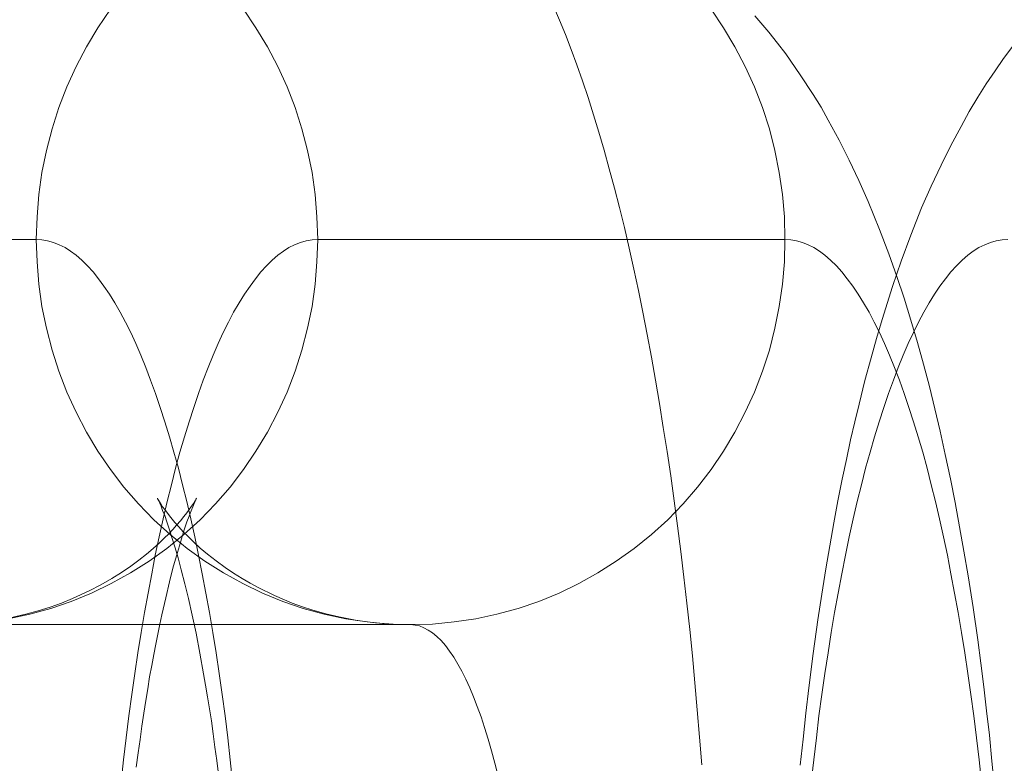
# Model space of a CAD drawing. Units: millimetres. Extents: x -4534 to 438868, y -3372 to 4685.
# Drawn here: x -623 to -618, y 3001 to 3005 of the extents above; entities that cross this region are included whole.
import ezdxf

# ---------------------------------------------------------------- set-up
doc = ezdxf.new("R2010")
doc.units = ezdxf.units.MM
doc.layers.add('Toestel 2D', color=7, linetype='Continuous', lineweight=20)

# ---------------------------------------------------------------- blocks, each defined once
blk = doc.blocks.new('WP-A15')
at = {"layer": 'Toestel 2D', "flags": 128}
for points in [[(-619.318, 3005.1897), (-619.2452, 3005.1049), (-619.2008, 3005.0483), (-619.1577, 3004.9917), (-619.0822, 3004.8839), (-619.0149, 3004.7816), (-618.9745, 3004.7156), (-618.9368, 3004.6482), (-618.8802, 3004.5445), (-618.8277, 3004.4408), (-618.7778, 3004.3344), (-618.7293, 3004.2266), (-618.6701, 3004.0798), (-618.6229, 3003.9545), (-618.5812, 3003.8373), (-618.5435, 3003.7242), (-618.5084, 3003.6097), (-618.4734, 3003.4939), (-618.4424, 3003.3807), (-618.4115, 3003.2649), (-618.3832, 3003.1504), (-618.3562, 3003.0345), (-618.3293, 3002.912), (-618.3023, 3002.7867), (-618.2781, 3002.6628), (-618.2552, 3002.5375), (-618.2323, 3002.4109), (-618.2108, 3002.2829), (-618.1852, 3002.1186), (-618.1609, 3001.9502), (-618.1448, 3001.829), (-618.1299, 3001.7064), (-618.1151, 3001.5812), (-618.1003, 3001.4559), (-618.0868, 3001.3212), (-618.0734, 3001.1865)], [(-623.1946, 3002.0593), (-623.0828, 3002.0836), (-622.9737, 3002.1132), (-622.8673, 3002.1496), (-622.7622, 3002.1927), (-622.6598, 3002.2425), (-622.5601, 3002.2977), (-622.4632, 3002.3584), (-622.3716, 3002.4244), (-622.2827, 3002.4971), (-622.1978, 3002.5739), (-622.1183, 3002.656), (-622.0429, 3002.7436), (-621.9729, 3002.8352), (-621.9082, 3002.9295), (-621.8489, 3003.0292), (-621.7951, 3003.1315), (-621.7466, 3003.2366), (-621.7048, 3003.3443), (-621.6698, 3003.4548), (-621.6402, 3003.5679), (-621.6173, 3003.6811), (-621.6011, 3003.7969), (-621.5917, 3003.9128), (-621.5876, 3004.0286), (-621.5917, 3004.1458), (-621.6011, 3004.2616), (-621.6173, 3004.3761), (-621.6402, 3004.4906), (-621.6698, 3004.6024), (-621.7048, 3004.7129), (-621.7466, 3004.8206), (-621.7951, 3004.927), (-621.8489, 3005.0294), (-621.9082, 3005.1277), (-621.9729, 3005.2234)], [(-623.1946, 3002.0593), (-623.0828, 3002.0836), (-622.9737, 3002.1132), (-622.8673, 3002.1496), (-622.7622, 3002.1927), (-622.6598, 3002.2425), (-622.5601, 3002.2977), (-622.4632, 3002.3584), (-622.3716, 3002.4244), (-622.2827, 3002.4971), (-622.1978, 3002.5739), (-622.1183, 3002.656), (-622.0429, 3002.7436), (-621.9729, 3002.8352), (-621.9082, 3002.9295), (-621.8489, 3003.0292), (-621.7951, 3003.1315), (-621.7466, 3003.2366), (-621.7048, 3003.3443), (-621.6698, 3003.4548), (-621.6402, 3003.5679), (-621.6173, 3003.6811), (-621.6011, 3003.7969), (-621.5917, 3003.9128), (-621.5876, 3004.0286), (-621.5917, 3004.1458), (-621.6011, 3004.2616), (-621.6173, 3004.3761), (-621.6402, 3004.4906), (-621.6698, 3004.6024), (-621.7048, 3004.7129), (-621.7466, 3004.8206), (-621.7951, 3004.927), (-621.8489, 3005.0294), (-621.9082, 3005.1277), (-621.9729, 3005.2234)], [(-620.3632, 3005.2395), (-620.3322, 3005.1668), (-620.3013, 3005.0927), (-620.2716, 3005.0146), (-620.242, 3004.9351), (-620.2124, 3004.8516), (-620.1841, 3004.7654), (-620.1558, 3004.6765), (-620.1275, 3004.5849), (-620.1006, 3004.492), (-620.0736, 3004.395), (-620.0467, 3004.2953), (-620.0211, 3004.1943), (-619.9955, 3004.0906), (-619.9713, 3003.9842), (-619.947, 3003.8751), (-619.9228, 3003.7646), (-619.8999, 3003.6515), (-619.877, 3003.5356), (-619.8554, 3003.4184), (-619.8339, 3003.2986), (-619.8137, 3003.1773), (-619.7935, 3003.0534), (-619.7732, 3002.9281), (-619.7544, 3002.8015), (-619.7369, 3002.6722), (-619.7194, 3002.5415), (-619.7032, 3002.4095), (-619.687, 3002.2762), (-619.6709, 3002.1401), (-619.6561, 3002.0041), (-619.6426, 3001.8667), (-619.6291, 3001.7266), (-619.617, 3001.5865), (-619.6049, 3001.4451), (-619.5941, 3001.3023)], [(-622.6639, 3005.2234), (-622.7285, 3005.1277), (-622.7878, 3005.0294), (-622.8417, 3004.927), (-622.8902, 3004.8206), (-622.9319, 3004.7129), (-622.9669, 3004.6024), (-622.9966, 3004.4906), (-623.0195, 3004.3761), (-623.0356, 3004.2616), (-623.0451, 3004.1458), (-623.0491, 3004.0286), (-623.0451, 3003.9128), (-623.0356, 3003.7969), (-623.0195, 3003.6811), (-622.9966, 3003.5679), (-622.9669, 3003.4548), (-622.9319, 3003.3443), (-622.8902, 3003.2366), (-622.8417, 3003.1315), (-622.7878, 3003.0292), (-622.7285, 3002.9295), (-622.6639, 3002.8352), (-622.5938, 3002.7436), (-622.5184, 3002.656), (-622.4389, 3002.5739), (-622.3541, 3002.4971), (-622.2652, 3002.4244), (-622.1736, 3002.3584), (-622.0766, 3002.2977), (-621.9769, 3002.2425), (-621.8745, 3002.1927), (-621.7695, 3002.1496), (-621.6631, 3002.1132), (-621.554, 3002.0836), (-621.4422, 3002.0593), (-621.3304, 3002.0432), (-621.2186, 3002.0324), (-621.1054, 3002.0297), (-620.9923, 3002.0324), (-620.8791, 3002.0432), (-620.7673, 3002.0593), (-620.6569, 3002.0836), (-620.5478, 3002.1132), (-620.44, 3002.1496), (-620.3349, 3002.1927), (-620.2326, 3002.2425), (-620.1329, 3002.2977), (-620.0373, 3002.3584), (-619.9443, 3002.4244), (-619.8554, 3002.4971), (-619.7706, 3002.5739), (-619.6911, 3002.656), (-619.6157, 3002.7436), (-619.5456, 3002.8352), (-619.481, 3002.9295), (-619.4217, 3003.0292), (-619.3678, 3003.1315), (-619.3207, 3003.2366), (-619.2789, 3003.3443), (-619.2425, 3003.4548), (-619.2143, 3003.5679), (-619.1914, 3003.6811), (-619.1738, 3003.7969), (-619.1644, 3003.9128), (-619.1617, 3004.0286), (-619.1644, 3004.1458), (-619.1738, 3004.2616), (-619.1914, 3004.3761), (-619.2143, 3004.4906), (-619.2425, 3004.6024), (-619.2789, 3004.7129), (-619.3207, 3004.8206), (-619.3678, 3004.927), (-619.4217, 3005.0294), (-619.481, 3005.1277), (-619.5456, 3005.2234)], [(-622.6639, 3005.2234), (-622.7285, 3005.1277), (-622.7878, 3005.0294), (-622.8417, 3004.927), (-622.8902, 3004.8206), (-622.9319, 3004.7129), (-622.9669, 3004.6024), (-622.9966, 3004.4906), (-623.0195, 3004.3761), (-623.0356, 3004.2616), (-623.0451, 3004.1458), (-623.0491, 3004.0286), (-623.0451, 3003.9128), (-623.0356, 3003.7969), (-623.0195, 3003.6811), (-622.9966, 3003.5679), (-622.9669, 3003.4548), (-622.9319, 3003.3443), (-622.8902, 3003.2366), (-622.8417, 3003.1315), (-622.7878, 3003.0292), (-622.7285, 3002.9295), (-622.6639, 3002.8352), (-622.5938, 3002.7436), (-622.5184, 3002.656), (-622.4389, 3002.5739), (-622.3541, 3002.4971), (-622.2652, 3002.4244), (-622.1736, 3002.3584), (-622.0766, 3002.2977), (-621.9769, 3002.2425), (-621.8745, 3002.1927), (-621.7695, 3002.1496), (-621.6631, 3002.1132), (-621.554, 3002.0836), (-621.4422, 3002.0593), (-621.3304, 3002.0432), (-621.2186, 3002.0324), (-621.1054, 3002.0297), (-620.9923, 3002.0324), (-620.8791, 3002.0432), (-620.7673, 3002.0593), (-620.6569, 3002.0836), (-620.5478, 3002.1132), (-620.44, 3002.1496), (-620.3349, 3002.1927), (-620.2326, 3002.2425), (-620.1329, 3002.2977), (-620.0373, 3002.3584), (-619.9443, 3002.4244), (-619.8554, 3002.4971), (-619.7706, 3002.5739), (-619.6911, 3002.656), (-619.6157, 3002.7436), (-619.5456, 3002.8352), (-619.481, 3002.9295), (-619.4217, 3003.0292), (-619.3678, 3003.1315), (-619.3207, 3003.2366), (-619.2789, 3003.3443), (-619.2425, 3003.4548), (-619.2143, 3003.5679), (-619.1914, 3003.6811), (-619.1738, 3003.7969), (-619.1644, 3003.9128), (-619.1617, 3004.0286), (-619.1644, 3004.1458), (-619.1738, 3004.2616), (-619.1914, 3004.3761), (-619.2143, 3004.4906), (-619.2425, 3004.6024), (-619.2789, 3004.7129), (-619.3207, 3004.8206), (-619.3678, 3004.927), (-619.4217, 3005.0294), (-619.481, 3005.1277), (-619.5456, 3005.2234)], [(-619.0823, 3001.2996), (-619.0675, 3001.4343), (-619.0527, 3001.569), (-619.0379, 3001.701), (-619.015, 3001.8788), (-618.9907, 3002.0539), (-618.9705, 3002.1873), (-618.949, 3002.3193), (-618.9288, 3002.4392), (-618.9072, 3002.5577), (-618.887, 3002.6722), (-618.8641, 3002.784), (-618.8426, 3002.8864), (-618.821, 3002.9887), (-618.7995, 3003.0817), (-618.7766, 3003.1746), (-618.7469, 3003.2959), (-618.7146, 3003.4144), (-618.6863, 3003.5154), (-618.6567, 3003.6137), (-618.6028, 3003.7848), (-618.5584, 3003.9155), (-618.5085, 3004.0502), (-618.452, 3004.1929), (-618.4021, 3004.3047), (-618.3509, 3004.4152), (-618.3011, 3004.5162), (-618.2472, 3004.6159), (-618.2055, 3004.6927), (-618.1597, 3004.7668), (-618.1166, 3004.8368), (-618.0708, 3004.9042), (-618.0263, 3004.9688), (-617.9792, 3005.0321)], [(-625.475, 3004.0286), (-623.0491, 3004.0286), (-623.0195, 3004.0273), (-622.9898, 3004.0219), (-622.9589, 3004.0138), (-622.9292, 3004.0017), (-622.8996, 3003.9869), (-622.8713, 3003.968), (-622.8417, 3003.9464), (-622.812, 3003.9209), (-622.7824, 3003.8912), (-622.7541, 3003.8602), (-622.7258, 3003.8252), (-622.6975, 3003.7862), (-622.6693, 3003.7444), (-622.641, 3003.7), (-622.6127, 3003.6515), (-622.5857, 3003.6003), (-622.5588, 3003.5464), (-622.5319, 3003.4885), (-622.5063, 3003.4279), (-622.4807, 3003.3646), (-622.4551, 3003.2986), (-622.4295, 3003.2285), (-622.4052, 3003.1571), (-622.381, 3003.0817), (-622.3568, 3003.0049), (-622.3339, 3002.9241), (-622.311, 3002.8419), (-622.2894, 3002.7557), (-622.2679, 3002.6682), (-622.2463, 3002.5779), (-622.2261, 3002.485), (-622.2059, 3002.3893), (-622.187, 3002.2924), (-622.1682, 3002.1927), (-622.1493, 3002.0917), (-622.1318, 3001.9879), (-622.1156, 3001.8829), (-622.0995, 3001.7751), (-622.0833, 3001.666), (-622.0685, 3001.5556), (-622.055, 3001.4424), (-622.0416, 3001.3279), (-622.0294, 3001.2121)], [(-622.6073, 3001.2121), (-622.5952, 3001.3279), (-622.5817, 3001.4424), (-622.5682, 3001.5556), (-622.5534, 3001.666), (-622.5372, 3001.7751), (-622.5211, 3001.8829), (-622.5049, 3001.9879), (-622.4874, 3002.0917), (-622.4686, 3002.1927), (-622.4497, 3002.2924), (-622.4308, 3002.3893), (-622.4106, 3002.485), (-622.3904, 3002.5779), (-622.3689, 3002.6682), (-622.3473, 3002.7557), (-622.3258, 3002.8419), (-622.3029, 3002.9241), (-622.28, 3003.0049), (-622.2557, 3003.0817), (-622.2315, 3003.1571), (-622.2072, 3003.2285), (-622.1816, 3003.2986), (-622.1561, 3003.3646), (-622.1305, 3003.4279), (-622.1049, 3003.4885), (-622.0779, 3003.5464), (-622.051, 3003.6003), (-622.0241, 3003.6515), (-621.9958, 3003.7), (-621.9675, 3003.7444), (-621.9392, 3003.7862), (-621.9109, 3003.8252), (-621.8826, 3003.8602), (-621.8543, 3003.8912), (-621.8247, 3003.9209), (-621.7951, 3003.9464), (-621.7654, 3003.968), (-621.7371, 3003.9869), (-621.7075, 3004.0017), (-621.6779, 3004.0138), (-621.6469, 3004.0219), (-621.6173, 3004.0273), (-621.5876, 3004.0286), (-619.1617, 3004.0286), (-619.1321, 3004.0273), (-619.1011, 3004.0219), (-619.0715, 3004.0138), (-619.0418, 3004.0017), (-619.0122, 3003.9869), (-618.9826, 3003.968), (-618.9543, 3003.9464), (-618.9247, 3003.9209), (-618.895, 3003.8912), (-618.8667, 3003.8602), (-618.8384, 3003.8252), (-618.8088, 3003.7862), (-618.7819, 3003.7444), (-618.7536, 3003.7), (-618.7253, 3003.6515), (-618.6984, 3003.6003), (-618.6714, 3003.5464), (-618.6445, 3003.4885), (-618.6189, 3003.4279), (-618.5933, 3003.3646), (-618.5677, 3003.2986), (-618.5421, 3003.2285), (-618.5179, 3003.1571), (-618.4936, 3003.0817), (-618.4694, 3003.0049), (-618.4465, 3002.9241), (-618.4236, 3002.8419), (-618.402, 3002.7557), (-618.3805, 3002.6682), (-618.3589, 3002.5779), (-618.3387, 3002.485), (-618.3185, 3002.3893), (-618.2997, 3002.2924), (-618.2808, 3002.1927), (-618.2619, 3002.0917), (-618.2444, 3001.9879), (-618.2283, 3001.8829), (-618.2121, 3001.7751), (-618.1959, 3001.666), (-618.1811, 3001.5556), (-618.1676, 3001.4424), (-618.1542, 3001.3279), (-618.1407, 3001.2121)], [(-619.0258, 3001.2121), (-619.0123, 3001.3279), (-618.9988, 3001.4424), (-618.9854, 3001.5556), (-618.9705, 3001.666), (-618.9544, 3001.7751), (-618.9382, 3001.8829), (-618.9221, 3001.9879), (-618.9045, 3002.0917), (-618.8857, 3002.1927), (-618.8668, 3002.2924), (-618.848, 3002.3893), (-618.8278, 3002.485), (-618.8076, 3002.5779), (-618.786, 3002.6682), (-618.7645, 3002.7557), (-618.7429, 3002.8419), (-618.72, 3002.9241), (-618.6971, 3003.0049), (-618.6729, 3003.0817), (-618.6486, 3003.1571), (-618.6244, 3003.2285), (-618.5988, 3003.2986), (-618.5732, 3003.3646), (-618.5476, 3003.4279), (-618.522, 3003.4885), (-618.4951, 3003.5464), (-618.4681, 3003.6003), (-618.4412, 3003.6515), (-618.4129, 3003.7), (-618.3846, 3003.7444), (-618.3577, 3003.7862), (-618.328, 3003.8252), (-618.2997, 3003.8602), (-618.2715, 3003.8912), (-618.2418, 3003.9209), (-618.2122, 3003.9464), (-618.1839, 3003.968), (-618.1543, 3003.9869), (-618.1246, 3004.0017), (-618.095, 3004.0138), (-618.0654, 3004.0219), (-618.0344, 3004.0273), (-618.0048, 3004.0286)], [(-622.1022, 3001.2538), (-622.1116, 3001.3239), (-622.121, 3001.3939), (-622.1305, 3001.4626), (-622.1399, 3001.53), (-622.1493, 3001.5919), (-622.1601, 3001.6539), (-622.1695, 3001.7145), (-622.1803, 3001.7738), (-622.1992, 3001.8815), (-622.2194, 3001.9852), (-622.2396, 3002.0782), (-622.2584, 3002.1644), (-622.2773, 3002.2412), (-622.2961, 3002.3139), (-622.3123, 3002.3759), (-622.3298, 3002.4338), (-622.3446, 3002.4823), (-622.3581, 3002.5267), (-622.3716, 3002.5631), (-622.3823, 3002.5954), (-622.3931, 3002.6224), (-622.4012, 3002.6439), (-622.4079, 3002.6601), (-622.4133, 3002.6722), (-622.4174, 3002.6803), (-622.4201, 3002.6843), (-622.4201, 3002.6857), (-622.4187, 3002.6816), (-622.4147, 3002.6762), (-622.4093, 3002.6668), (-622.4026, 3002.656), (-622.3931, 3002.6412), (-622.381, 3002.6264), (-622.3675, 3002.6076), (-622.35, 3002.586), (-622.3298, 3002.5604), (-622.3096, 3002.5375), (-622.2867, 3002.5119), (-622.2611, 3002.4863), (-622.2328, 3002.4594), (-622.1978, 3002.4271), (-622.1601, 3002.3947), (-622.1156, 3002.3611), (-622.0685, 3002.326), (-622.0254, 3002.2964), (-621.9796, 3002.2681), (-621.9392, 3002.2452), (-621.8961, 3002.2223), (-621.8126, 3002.1806), (-621.7196, 3002.1415), (-621.6671, 3002.1226), (-621.6132, 3002.1051), (-621.5459, 3002.0863), (-621.4785, 3002.0701), (-621.3829, 3002.0512), (-621.2873, 3002.0391), (-621.1957, 3002.031), (-621.1054, 3002.0297), (-623.5313, 3002.0297)], [(-623.1851, 3002.0647), (-623.103, 3002.0836), (-623.0397, 3002.1011), (-622.9764, 3002.1199), (-622.9184, 3002.1415), (-622.8605, 3002.1644), (-622.7743, 3002.2048), (-622.7137, 3002.2358), (-622.6571, 3002.2695), (-622.6059, 3002.3004), (-622.5588, 3002.3328), (-622.5157, 3002.3637), (-622.4766, 3002.3947), (-622.4416, 3002.4244), (-622.4093, 3002.454), (-622.385, 3002.4782), (-622.3608, 3002.5011), (-622.3392, 3002.524), (-622.3204, 3002.5456), (-622.3002, 3002.5685), (-622.2827, 3002.59), (-622.2679, 3002.6102), (-622.2544, 3002.6278), (-622.2423, 3002.6439), (-622.2328, 3002.6574), (-622.2261, 3002.6695), (-622.2207, 3002.6776), (-622.218, 3002.683), (-622.2167, 3002.6857), (-622.218, 3002.6843), (-622.2194, 3002.6803), (-622.2234, 3002.6709), (-622.2288, 3002.6587), (-622.2369, 3002.6412), (-622.245, 3002.6197), (-622.2557, 3002.5927), (-622.2665, 3002.5631), (-622.2786, 3002.5267), (-622.2908, 3002.4877), (-622.3056, 3002.4392), (-622.3204, 3002.3866), (-622.3392, 3002.322), (-622.3568, 3002.2519), (-622.377, 3002.1684), (-622.3972, 3002.0809), (-622.4079, 3002.031), (-622.4174, 3001.9799), (-622.4281, 3001.9273), (-622.4389, 3001.8748), (-622.4497, 3001.8169), (-622.4605, 3001.7576), (-622.4699, 3001.697), (-622.4807, 3001.635), (-622.4901, 3001.569), (-622.5009, 3001.5017), (-622.5103, 3001.433), (-622.5197, 3001.3643), (-622.5305, 3001.2902)], [(-623.5313, 3002.0297), (-621.1054, 3002.0297), (-621.0825, 3002.027), (-621.0596, 3002.023), (-621.0367, 3002.0135), (-621.0138, 3002.0014), (-620.9923, 3001.9866), (-620.9694, 3001.9677), (-620.9465, 3001.9462), (-620.9249, 3001.9206), (-620.9034, 3001.8923), (-620.8818, 3001.86), (-620.8603, 3001.825), (-620.8387, 3001.7872), (-620.8185, 3001.7455), (-620.7983, 3001.701), (-620.7781, 3001.6539), (-620.7592, 3001.6041), (-620.739, 3001.5502), (-620.7215, 3001.4949), (-620.7027, 3001.4357), (-620.6852, 3001.3737), (-620.6676, 3001.3104), (-620.6515, 3001.2431)]]:
    blk.add_lwpolyline(points, dxfattribs=at)

msp = doc.modelspace()

# ---------------------------------------------------------------- block references
msp.add_blockref('WP-A15', (0, 0))

doc.saveas('drawing.dxf')
